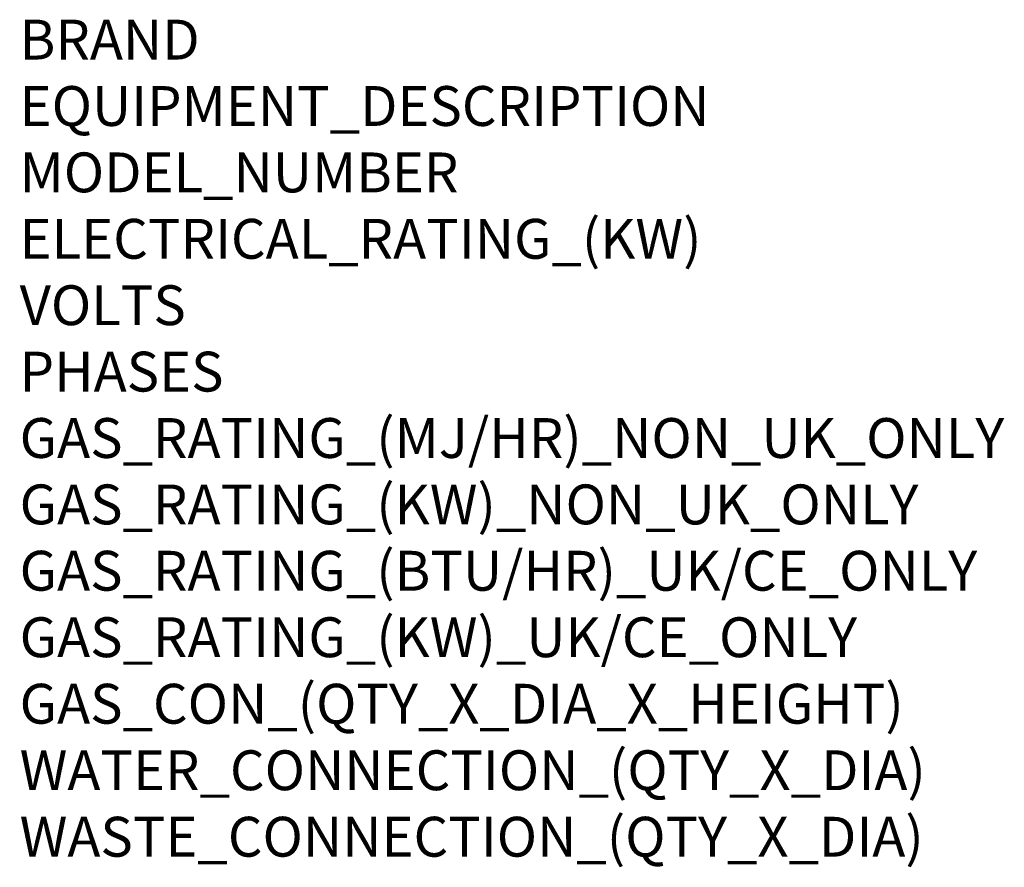
# Model space of a CAD drawing. Units: millimetres. Extents: x 0 to 998, y -934 to 883.
# Drawn here: x 10 to 998, y -934 to -83 of the extents above; entities that cross this region are included whole.
import ezdxf

# ---------------------------------------------------------------- set-up
doc = ezdxf.new("R2010")
doc.units = ezdxf.units.MM
doc.layers.add('Moffat_Notes', color=2, linetype='Continuous', plot=False)
doc.styles.get("Standard").update_dxf_attribs({"font": 'txt.shx'})

msp = doc.modelspace()

# ---------------------------------------------------------------- texts
at = {"layer": 'Moffat_Notes', "flags": 3}
for tag, p, s in [('BRAND', (10, -123.04), 'FRIGINOX'), ('EQUIPMENT_DESCRIPTION', (10, -189.7), 'REACH IN CHILLER/FREEZER'), ('MODEL_NUMBER', (10, -256.37), 'MX85ATS7'), ('ELECTRICAL_RATING_(KW)', (10, -323.04), '4'), ('VOLTS', (10, -389.7), '230'), ('PHASES', (10, -456.37), '1P+N+E'), ('GAS_RATING_(MJ/HR)_NON_UK_ONLY', (10, -523.03), 'N/A'), ('GAS_RATING_(KW)_NON_UK_ONLY', (10, -589.7), 'N/A'), ('GAS_RATING_(BTU/HR)_UK/CE_ONLY', (10, -656.28), 'N/A'), ('GAS_RATING_(KW)_UK/CE_ONLY', (10, -723.04), 'N/A'), ('GAS_CON_(QTY_X_DIA_X_HEIGHT)', (10, -789.81), 'N/A'), ('WATER_CONNECTION_(QTY_X_DIA)', (10, -856.57), 'N/A'), ('WASTE_CONNECTION_(QTY_X_DIA)', (10, -923.33), 'N/A')]:
    msp.add_attdef(tag, p, s, height=40, dxfattribs=at)

doc.saveas('drawing.dxf')
